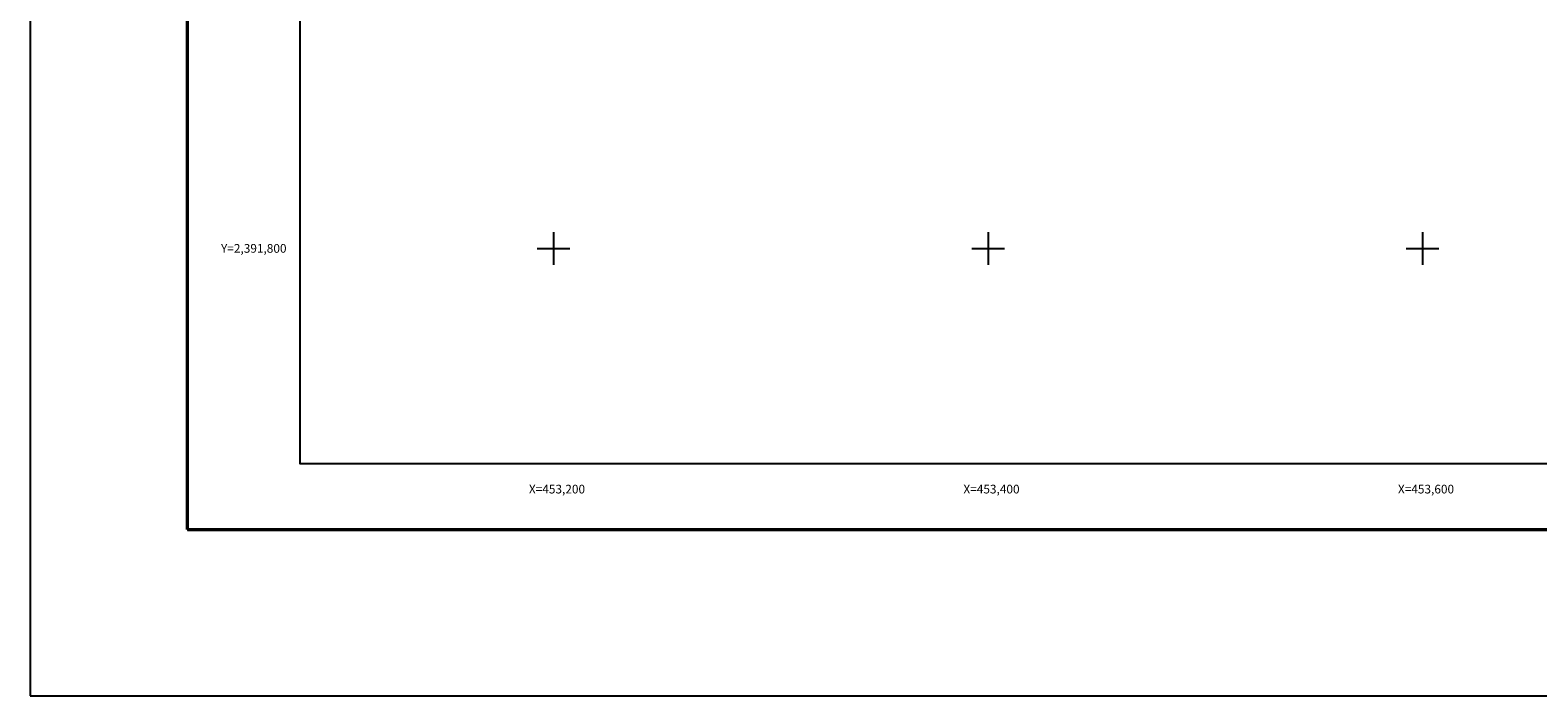
# Model space of a CAD drawing. Units: millimetres. Extents: x 452959 to 472708, y 2391594 to 2393394.
# Drawn here: x 452959 to 453653, y 2391594 to 2391900 of the extents above; entities that cross this region are included whole.
import ezdxf
from ezdxf.enums import TextEntityAlignment as Align

# ---------------------------------------------------------------- set-up
doc = ezdxf.new("R2010")
doc.units = ezdxf.units.MM
for name, color, linetype in [('CVL_RET_TX', 2, 'Continuous'), ('CVL_RETUTM', 8, 'Continuous'), ('Lomo', 7, 'Continuous')]:
    doc.layers.add(name, color=color, linetype=linetype)
doc.styles.add('ROMANA1', font='ROMANA1.shx')

# ---------------------------------------------------------------- blocks, each defined once
blk = doc.blocks.new('ARQ_MARG')
at = {"layer": 'DEFPOINTS'}
blk.add_lwpolyline([(0, 0), (1, 0), (1, 1), (0, 1)], close=True, dxfattribs=at)

msp = doc.modelspace()

# ---------------------------------------------------------------- linework, layer by layer
at = {"layer": 'CVL_RETUTM', "color": 0, "linetype": 'Continuous'}
for p, q in [((453200, 2391807.5), (453200, 2391792.5)), ((453400, 2391807.5), (453400, 2391792.5)), ((453600, 2391807.5), (453600, 2391792.5)), ((453192.5, 2391800), (453207.5, 2391800)), ((453392.5, 2391800), (453407.5, 2391800)), ((453592.5, 2391800), (453607.5, 2391800))]:
    msp.add_line(p, q, dxfattribs=at)
at = {"layer": 'Lomo'}
msp.add_line((453031.37, 2391670.51), (455283.22, 2391670.51), dxfattribs=at)
at = {"layer": 'Lomo', "color": 7, "linetype": 'Continuous', "const_width": 1.6}
for points in [[(453031.37, 2391670.51), (453031.37, 2393331.82)], [(453031.37, 2391670.51), (455283.22, 2391670.51)]]:
    msp.add_lwpolyline(points, dxfattribs=at)
at = {"layer": 'Lomo'}
for points in [[(454883.33, 2391700.77), (453083.33, 2391700.77), (453083.33, 2393300.77), (454883.33, 2393300.77), (454883.33, 2391700.77)], [(453531, 2393300.77), (454883.33, 2393300.77), (454883.33, 2391700.77), (453083.33, 2391700.77), (453083.33, 2392168.04)], [(454883.33, 2391700.77), (453083.33, 2391700.77), (453083.33, 2393300.77), (454883.33, 2393300.77), (454883.33, 2391700.77)], [(453531, 2393300.77), (454883.33, 2393300.77), (454883.33, 2391700.77), (453083.33, 2391700.77), (453083.33, 2392168.04)], [(454883.33, 2391700.77), (453083.33, 2391700.77), (453083.33, 2393300.77), (454883.33, 2393300.77), (454883.33, 2391700.77)], [(453531, 2393300.77), (454883.33, 2393300.77), (454883.33, 2391700.77), (453083.33, 2391700.77), (453083.33, 2392168.04)], [(454883.33, 2391700.77), (453083.33, 2391700.77), (453083.33, 2393300.77), (454883.33, 2393300.77), (454883.33, 2391700.77)]]:
    msp.add_lwpolyline(points, dxfattribs=at)
at = {"layer": 'Lomo', "color": 7, "linetype": 'Continuous'}
msp.add_lwpolyline([(453083.33, 2393300.77), (454883.33, 2393300.77), (454883.33, 2391700.77), (453083.33, 2391700.77)], close=True, dxfattribs=at)
msp.add_lwpolyline([(453083.33, 2393300.77), (454883.33, 2393300.77), (454883.33, 2391700.77), (453083.33, 2391700.77)], close=True, dxfattribs=at)
msp.add_lwpolyline([(453083.33, 2393300.77), (454883.33, 2393300.77), (454883.33, 2391700.77), (453083.33, 2391700.77)], close=True, dxfattribs=at)
msp.add_lwpolyline([(453083.33, 2393300.77), (454883.33, 2393300.77), (454883.33, 2391700.77), (453083.33, 2391700.77)], close=True, dxfattribs=at)
msp.add_lwpolyline([(453083.33, 2393300.77), (454883.33, 2393300.77), (454883.33, 2391700.77), (453083.33, 2391700.77)], close=True, dxfattribs=at)
msp.add_lwpolyline([(453083.33, 2393300.77), (454883.33, 2393300.77), (454883.33, 2391700.77), (453083.33, 2391700.77)], close=True, dxfattribs=at)

# ---------------------------------------------------------------- block references
at = {"layer": 'DEFPOINTS', "color": 0, "xscale": 2400, "yscale": 1800, "zscale": 2400}
msp.add_blockref('ARQ_MARG', (452959.06, 2391594), dxfattribs=at)

# ---------------------------------------------------------------- texts
at = {"layer": 'CVL_RET_TX', "color": 0, "style": 'ROMANA1'}
for s, p in [('Y=2,391,800', (453077.07, 2391800)), ('X=453,200', (453214.48, 2391689.18)), ('X=453,400', (453414.48, 2391689.18)), ('X=453,600', (453614.48, 2391689.18))]:
    msp.add_text(s, height=4, dxfattribs=at).set_placement(p, align=Align.MIDDLE_RIGHT)

doc.saveas('drawing.dxf')
